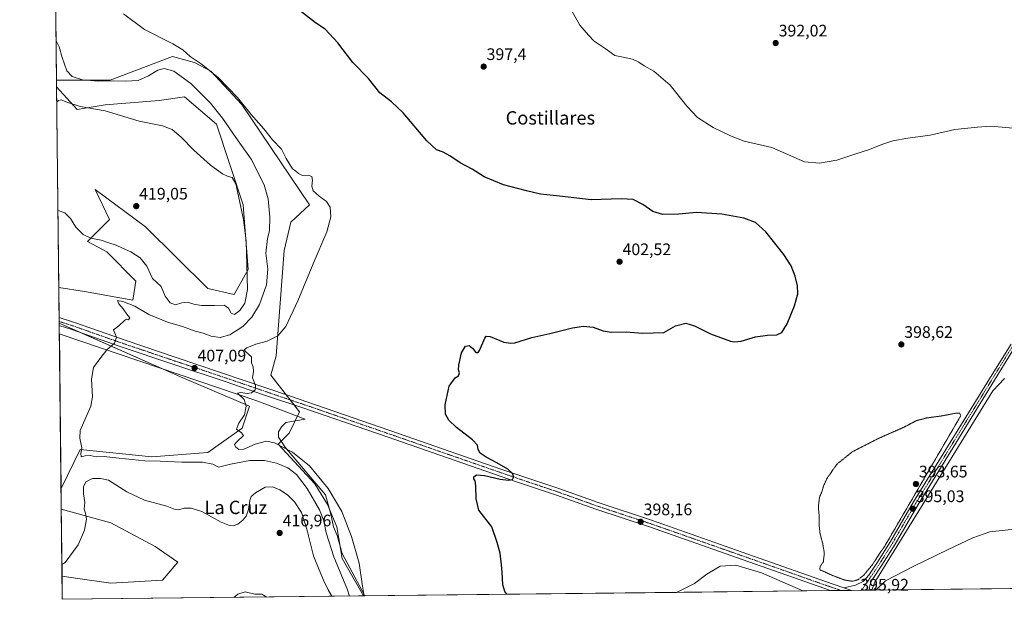
# Model space of a CAD drawing. Units: metres. Extents: x 577026 to 580480, y 4703412 to 4705764.
# Drawn here: x 577030 to 577620, y 4703412 to 4703759 of the extents above; entities that cross this region are included whole.
import ezdxf
from ezdxf.enums import TextEntityAlignment as Align

# ---------------------------------------------------------------- set-up
doc = ezdxf.new("R2010")
doc.units = ezdxf.units.M
doc.header["$MEASUREMENT"] = 0
doc.linetypes.add('TRAZO_Y_PUNTO', pattern=[1, 0.5, -0.25, 0, -0.25])
doc.linetypes.add('TRAZOS2', pattern=[0.375, 0.25, -0.125])
for name, color, linetype, lineweight in [('Carátula', 7, 'Continuous', 5), ('Comarca CxS', 133, 'Continuous', 0), ('Comunidad Autónoma CxS', 142, 'Continuous', 0), ('Corriente natural lineal', 142, 'Continuous', 13), ('Cultivos herbáceos CxS', 92, 'Continuous', 0), ('Curva de nivel maestra', 36, 'Continuous', 30), ('Curva de nivel normal', 36, 'Continuous', 0), ('Curva de nivel normal depresión', 36, 'TRAZOS2', 0), ('Espacio natural protegido', 2, 'Continuous', 13), ('Espacio natural protegido CxS', 2, 'Continuous', 0), ('Matorral', 135, 'Continuous', 0), ('Matorral CxS', 135, 'Continuous', 0), ('Municipio CxS', 142, 'Continuous', 0), ('Pista no pavimentada', 254, 'Continuous', 13), ('Pista no pavimentada Cxs', 254, 'Continuous', 0), ('Pista pavimentada eje', 135, 'TRAZO_Y_PUNTO', 0), ('Provincia CxS', 1, 'Continuous', 0), ('Puente lineal', 2, 'TRAZOS2', 0), ('Punto de cota en terreno', 7, 'Continuous', 0), ('Rótulo de punto de cota en terreno', 19, 'Continuous', 0), ('Texto cartográfico', 19, 'Continuous', 0)]:
    doc.layers.add(name, color=color, linetype=linetype, lineweight=lineweight)
doc.styles.add('Arial', font='txt', dxfattribs={"height": 0.2})

# ---------------------------------------------------------------- blocks, each defined once
blk = doc.blocks.new('*U150')
at = {"layer": 'Cultivos herbáceos CxS', "color": 92, "linetype": 'Continuous', "lineweight": 0}
blk.add_polyline3d([(577802.63, 4703420.32, 388.48), (577236.16, 4703413.91, 404.88), (577223.31, 4703436.43, 407.22), (577220.15, 4703455.42, 406.49), (577214.52, 4703468.75, 406.6), (577207.02, 4703481.08, 406.71), (577185.03, 4703504.85, 405), (577191.53, 4703511.53, 403.91), (577197.66, 4703524.34, 403.48), (577180.63, 4703546.21, 403.81), (577183.73, 4703557.76, 404.06), (577188.55, 4703621.02, 407.76), (577192.48, 4703637.96, 407.53), (577203.73, 4703648.32, 405.9), (577163.29, 4703708.58, 405.28), (577144.57, 4703728.39, 404.94), (577134.9, 4703733.67, 405.38), (577123.78, 4703736.64, 406.52), (577121.7, 4703737.19, 406.5), (577084.28, 4703723.05, 409.21), (577052.23, 4703723.1, 411.9), (577051.79, 4703762.28, 407.95)], dxfattribs=at)
for points in [[(577052.27, 4703719.13, 412.87), (577064.53, 4703705.51, 415.23), (577081.36, 4703708.38, 414.11), (577113.71, 4703710.87, 412.9), (577128.92, 4703713.05, 412), (577148.09, 4703696.7, 411.59), (577163.92, 4703648.3, 414.2), (577166.94, 4703609.55, 414.4), (577158.64, 4703594.62, 416.36), (577142.81, 4703598.14, 416.9), (577105.52, 4703635.13, 418.18), (577075.27, 4703657.46, 417.64), (577083.88, 4703639.5, 417.96), (577070.68, 4703626.3, 414.01), (577082.28, 4703620.11, 413.29), (577099.71, 4703602.54, 412.87), (577097.95, 4703591.1, 410.7), (577068.92, 4703596.38, 410.95), (577053.6, 4703598.74, 411.74), (577052.27, 4703719.13, 412.87)], [(577163.42, 4703514.38, 404.82), (577142.83, 4703499.86, 406.98), (577109.21, 4703497.36, 408.25), (577066.35, 4703501.66, 409.95), (577054.93, 4703478.22, 412.84), (577053.83, 4703577.45, 412.09), (577127.96, 4703544.56, 407.05), (577167.75, 4703527.62, 404.88), (577163.42, 4703514.38, 404.82)], [(577115.64, 4703423.31, 419.26), (577084.83, 4703421.55, 417.38), (577064.93, 4703424.45, 415.82), (577055.51, 4703425.82, 415.34), (577055.06, 4703465.83, 414), (577084.83, 4703457.64, 416.5), (577111.24, 4703443.56, 418.63), (577124.93, 4703434.12, 419.25), (577115.64, 4703423.31, 419.26)]]:
    blk.add_polyline3d(points, close=True, dxfattribs=at)
blk = doc.blocks.new('*U160')
at = {"layer": 'Corriente natural lineal', "color": 142, "linetype": 'Continuous', "lineweight": 13}
blk.add_polyline3d([(577542.96, 4703417.38, 394.06), (577548.74, 4703423.02, 393.67), (577565.3, 4703431.45, 393.44), (577586.3, 4703441.69, 392.59), (577601.06, 4703448.63, 391.89), (577611.35, 4703452.29, 391.95), (577637.12, 4703455.12, 391.62), (577673.1, 4703460.76, 391.16), (577683.21, 4703461.3, 391.06), (577693.77, 4703459.91, 390.7), (577710.32, 4703455.67, 390.88), (577732.08, 4703452.38, 389.99), (577743.92, 4703451.62, 389.78), (577762.88, 4703450.9, 389.34), (577769.9, 4703449.54, 388.97), (577780.58, 4703444.84, 388.68), (577794.12, 4703437.47, 388.24), (577802.28, 4703431.9, 387.95), (577809.07, 4703424.92, 387.44), (577812.07, 4703420.43, 387.19)], dxfattribs=at)
blk = doc.blocks.new('*U161')
at = {"layer": 'Espacio natural protegido CxS', "color": 2, "linetype": 'Continuous', "lineweight": 0}
blk.add_polyline3d([(577236.91, 4703413.92, 404.64), (577055.66, 4703411.87, 417.57), (577053.9, 4703571.08, 411.52), (577054.48, 4703570.84, 411.49), (577172.86, 4703530.74, 404.58), (577201.07, 4703519.85, 403.24), (577189.61, 4703517.92, 403.79), (577186.99, 4703515.33, 403.93), (577185.15, 4703512.37, 404.12), (577185.21, 4703509.07, 404.31), (577187.11, 4703505.98, 404.6), (577189.01, 4703503.27, 404.87), (577213.32, 4703474.56, 405.83), (577216.57, 4703462.91, 406.32), (577218.19, 4703455.32, 407.25), (577220.35, 4703450.18, 406.83), (577223.32, 4703439.34, 406.82), (577236.91, 4703413.92, 404.64)], close=True, dxfattribs=at)
blk = doc.blocks.new('*U162')
at = {"layer": 'Espacio natural protegido CxS', "color": 2, "linetype": 'Continuous', "lineweight": 0}
blk.add_polyline3d([(577236.91, 4703413.92, 404.64), (577055.66, 4703411.87, 417.57), (577053.9, 4703571.08, 411.52), (577054.48, 4703570.84, 411.49), (577172.86, 4703530.74, 404.58), (577201.07, 4703519.85, 403.24), (577189.61, 4703517.92, 403.79), (577186.99, 4703515.33, 403.93), (577185.15, 4703512.37, 404.12), (577185.21, 4703509.07, 404.31), (577187.11, 4703505.98, 404.6), (577189.01, 4703503.27, 404.87), (577213.33, 4703474.56, 405.83), (577216.57, 4703462.91, 406.32), (577218.19, 4703455.32, 407.25), (577220.35, 4703450.18, 406.83), (577223.32, 4703439.34, 406.82), (577236.91, 4703413.92, 404.64)], close=True, dxfattribs=at)
blk = doc.blocks.new('*U165')
at = {"layer": 'Espacio natural protegido', "color": 2, "linetype": 'Continuous', "lineweight": 13}
blk.add_polyline3d([(577053.9, 4703571.08, 411.52), (577054.48, 4703570.84, 411.49), (577172.86, 4703530.74, 404.58), (577201.07, 4703519.85, 403.24), (577189.61, 4703517.92, 403.79), (577186.99, 4703515.33, 403.93), (577185.15, 4703512.37, 404.12), (577185.21, 4703509.07, 404.31), (577187.11, 4703505.98, 404.6), (577189.01, 4703503.27, 404.87), (577213.32, 4703474.56, 405.83), (577216.57, 4703462.91, 406.32), (577218.19, 4703455.32, 407.25), (577220.35, 4703450.18, 406.83), (577223.32, 4703439.34, 406.82), (577236.91, 4703413.92, 404.64)], dxfattribs=at)
blk = doc.blocks.new('*U170')
at = {"layer": 'Curva de nivel normal', "color": 36, "linetype": 'Continuous', "lineweight": 0}
for points in [[(577540.83, 4703417.36, 395), (577540.66, 4703417.64, 395), (577542.32, 4703422.13, 395), (577613.13, 4703536.78, 395), (577619.97, 4703544.26, 395)], [(577641.02, 4703692.96, 395), (577611.92, 4703695.42, 395), (577603.86, 4703694.81, 395), (577590.25, 4703693.58, 395), (577575.46, 4703690.2, 395), (577562.2, 4703688.28, 395), (577553.09, 4703686.64, 395), (577546.48, 4703684.53, 395), (577539.18, 4703681.56, 395), (577530.49, 4703678.73, 395), (577519.54, 4703675.04, 395), (577509.16, 4703673.4, 395), (577500.25, 4703674.13, 395), (577480.63, 4703682.68, 395), (577464.12, 4703686.56, 395), (577455.9, 4703689.7, 395), (577445.6, 4703694.72, 395), (577436.19, 4703700.75, 395), (577429.97, 4703707.34, 395), (577419.71, 4703720.09, 395), (577410.04, 4703728.42, 395), (577404.15, 4703731.62, 395), (577401.09, 4703733.85, 395), (577397.25, 4703735.66, 395), (577391.65, 4703736.81, 395), (577386.7, 4703737.79, 395), (577380.92, 4703741.96, 395), (577374.35, 4703746.5, 395), (577370.79, 4703750.08, 395), (577365.65, 4703756.02, 395), (577361.17, 4703764.2, 395)]]:
    blk.add_polyline3d(points, dxfattribs=at)
blk = doc.blocks.new('*U176')
at = {"layer": 'Curva de nivel normal', "color": 36, "linetype": 'Continuous', "lineweight": 0}
for points in [[(577053.09, 4703644.85, 415), (577053.25, 4703644.88, 415), (577057.2, 4703643.49, 415), (577060.54, 4703640.17, 415), (577063.71, 4703634.9, 415), (577068.09, 4703630.65, 415), (577072.75, 4703628.42, 415), (577078.9, 4703627.17, 415), (577083.51, 4703625.51, 415), (577087.93, 4703624.09, 415), (577091.67, 4703622.28, 415), (577096.62, 4703620.13, 415), (577102.25, 4703616.62, 415), (577106.28, 4703611.65, 415), (577109.73, 4703604.1, 415), (577114.94, 4703599.3, 415), (577117.36, 4703593.55, 415), (577120.32, 4703589.68, 415), (577123.52, 4703588.31, 415), (577127.17, 4703589.64, 415), (577130.54, 4703590, 415), (577134.45, 4703588.82, 415), (577138.98, 4703588.09, 415), (577146.78, 4703587.97, 415), (577152.67, 4703588.12, 415), (577155.26, 4703586.38, 415), (577156.85, 4703583.44, 415), (577158.78, 4703582.67, 415), (577161.99, 4703585.05, 415), (577165.04, 4703589.37, 415), (577166.58, 4703597.57, 415), (577166.3, 4703612.67, 415), (577165.78, 4703626.56, 415), (577164.13, 4703639.49, 415), (577159.58, 4703660.98, 415), (577157.32, 4703664.68, 415), (577155.03, 4703665.39, 415), (577151.53, 4703666.88, 415), (577144.34, 4703672.03, 415), (577134.41, 4703681.2, 415), (577126.96, 4703688.85, 415), (577121.56, 4703693.49, 415), (577115.67, 4703695.68, 415), (577101.76, 4703698.59, 415), (577081.37, 4703704.69, 415), (577066.28, 4703707.38, 415), (577057.73, 4703710.03, 415), (577055.19, 4703711.28, 415), (577053.34, 4703710.98, 415), (577052.37, 4703709.86, 415)], [(577217.06, 4703413.7, 415), (577214.89, 4703417.5, 415), (577212.07, 4703423.38, 415), (577209.48, 4703429.61, 415), (577206.09, 4703437.85, 415), (577202.14, 4703453.84, 415), (577198.97, 4703463.88, 415), (577194.79, 4703470.31, 415), (577190.5, 4703474.54, 415), (577185.87, 4703477.58, 415), (577181.64, 4703479.35, 415), (577177.2, 4703479.06, 415), (577171.35, 4703475.79, 415), (577168.76, 4703473.47, 415), (577167.9, 4703471.08, 415), (577167.16, 4703465.8, 415), (577165.75, 4703461.71, 415), (577163.85, 4703459.26, 415), (577160.75, 4703456.98, 415), (577157.95, 4703455.99, 415), (577155.75, 4703456.12, 415), (577150.76, 4703458.2, 415), (577139.16, 4703464.44, 415), (577132.83, 4703466.6, 415), (577128.71, 4703466.42, 415), (577125.53, 4703465.57, 415), (577123.19, 4703465.67, 415), (577118.26, 4703467.69, 415), (577104.84, 4703471.26, 415), (577094.36, 4703476.23, 415), (577083.34, 4703483.31, 415), (577078.54, 4703484.36, 415), (577073.67, 4703484.29, 415), (577069.79, 4703482.33, 415), (577068.3, 4703479.24, 415), (577068.44, 4703475.09, 415), (577069.14, 4703469.88, 415), (577068.7, 4703465.83, 415), (577069.64, 4703463.54, 415), (577070.18, 4703459.89, 415), (577069, 4703453.24, 415), (577065.23, 4703444.62, 415), (577057.28, 4703433.99, 415), (577055.43, 4703432.68, 415)], [(577158.36, 4703413.03, 415), (577160.81, 4703414.97, 415), (577165.29, 4703416.26, 415), (577170.92, 4703414.96, 415), (577175.16, 4703414.9, 415), (577178.24, 4703413.26, 415)]]:
    blk.add_polyline3d(points, dxfattribs=at)
blk = doc.blocks.new('*U182')
at = {"layer": 'Curva de nivel normal', "color": 36, "linetype": 'Continuous', "lineweight": 0}
blk.add_polyline3d([(577227.65, 4703413.82, 410), (577226.44, 4703417.51, 410), (577218.38, 4703437.43, 410), (577213.82, 4703451.69, 410), (577212.34, 4703458.96, 410), (577209.81, 4703465.46, 410), (577202.36, 4703478.38, 410), (577195.96, 4703486.66, 410), (577190.8, 4703490.62, 410), (577183.98, 4703493.54, 410), (577176.74, 4703495.04, 410), (577168, 4703495.07, 410), (577156.43, 4703492.86, 410), (577149.15, 4703491.18, 410), (577145.82, 4703492.98, 410), (577139.58, 4703494.17, 410), (577127.21, 4703494.05, 410), (577114.21, 4703494.59, 410), (577105.17, 4703494.84, 410), (577097.55, 4703495.77, 410), (577085.67, 4703496.87, 410), (577080.67, 4703497.44, 410), (577075.86, 4703497.36, 410), (577072.4, 4703498.16, 410), (577069.38, 4703497.92, 410), (577066.99, 4703497.28, 410), (577066.78, 4703499.33, 410), (577067.32, 4703502.75, 410), (577066.08, 4703508.55, 410), (577066.46, 4703513.04, 410), (577069.66, 4703520.93, 410), (577072.85, 4703527.6, 410), (577073.74, 4703533.18, 410), (577073.14, 4703543.9, 410), (577074.26, 4703550.8, 410), (577078.74, 4703556.9, 410), (577082.36, 4703561.37, 410), (577086.94, 4703565.37, 410), (577088.19, 4703569.05, 410), (577087.2, 4703571.42, 410), (577086.26, 4703573.38, 410), (577089.62, 4703575.77, 410), (577092.85, 4703579.06, 410), (577094.07, 4703579.77, 410), (577095.32, 4703579.42, 410), (577096.02, 4703580.65, 410), (577094.37, 4703582.74, 410), (577092.08, 4703586.1, 410), (577089.5, 4703589.01, 410), (577088.71, 4703591.01, 410), (577091.83, 4703590.31, 410), (577099.09, 4703587.6, 410), (577107.55, 4703582.7, 410), (577118.61, 4703577.97, 410), (577127.66, 4703575.36, 410), (577135.31, 4703572.67, 410), (577140.01, 4703571.51, 410), (577144.75, 4703569.64, 410), (577150.28, 4703568.84, 410), (577156.05, 4703570.5, 410), (577163.78, 4703575.35, 410), (577169.24, 4703581, 410), (577173.76, 4703588.61, 410), (577178.02, 4703600.37, 410), (577178.86, 4703609.7, 410), (577177.68, 4703619.37, 410), (577178.58, 4703628.12, 410), (577179.71, 4703632.85, 410), (577179.88, 4703640.97, 410), (577178.98, 4703651.9, 410), (577176.52, 4703660.28, 410), (577168.77, 4703675.68, 410), (577159.57, 4703688.78, 410), (577151.67, 4703700.33, 410), (577144.52, 4703709.23, 410), (577132.69, 4703721.05, 410), (577122.47, 4703728.49, 410), (577116.72, 4703730.14, 410), (577112.84, 4703729.14, 410), (577107.34, 4703725.63, 410), (577101.01, 4703722.97, 410), (577093.58, 4703722.4, 410), (577086.29, 4703722.6, 410), (577077.21, 4703722.41, 410), (577067.78, 4703723.34, 410), (577061.55, 4703725.32, 410), (577058.34, 4703728.67, 410), (577055.55, 4703736.61, 410), (577053.79, 4703743.05, 410), (577051.97, 4703746.62, 410)], dxfattribs=at)
blk = doc.blocks.new('*U195')
at = {"layer": 'Curva de nivel normal', "color": 36, "linetype": 'Continuous', "lineweight": 0}
blk.add_polyline3d([(577236.08, 4703413.91, 405), (577236.24, 4703415.03, 405), (577235.58, 4703419.77, 405), (577233.5, 4703433.55, 405), (577228.91, 4703449.6, 405), (577223.17, 4703464.55, 405), (577214.84, 4703478.22, 405), (577203.77, 4703491.81, 405), (577193.46, 4703500.17, 405), (577182.73, 4703505.77, 405), (577177.98, 4703506.69, 405), (577171.22, 4703504.91, 405), (577164.33, 4703501.98, 405), (577161.33, 4703501.72, 405), (577159.4, 4703503.26, 405), (577158.84, 4703504.67, 405), (577160.22, 4703506.26, 405), (577164.26, 4703510.12, 405), (577162.94, 4703511.65, 405), (577160.05, 4703513.77, 405), (577161.5, 4703517.53, 405), (577164.76, 4703522.48, 405), (577165.87, 4703527.74, 405), (577164.55, 4703531.64, 405), (577160.57, 4703535.48, 405), (577162.43, 4703535.84, 405), (577166.47, 4703535.24, 405), (577169.03, 4703535.64, 405), (577171.16, 4703537.37, 405), (577171.4, 4703539.96, 405), (577169.67, 4703544.6, 405), (577170.2, 4703548.43, 405), (577169.95, 4703551.24, 405), (577169.05, 4703553.7, 405), (577168.94, 4703557.25, 405), (577165.52, 4703560.23, 405), (577164.63, 4703561.41, 405), (577166.18, 4703562.63, 405), (577171.5, 4703564.86, 405), (577178.34, 4703566.72, 405), (577184.78, 4703569.73, 405), (577189.62, 4703575.42, 405), (577196.76, 4703590.7, 405), (577205.92, 4703612.9, 405), (577214.04, 4703632.17, 405), (577216.59, 4703641.23, 405), (577216.15, 4703646.86, 405), (577213.86, 4703650.38, 405), (577209.5, 4703653.47, 405), (577205.93, 4703656.78, 405), (577205.12, 4703659.63, 405), (577205.55, 4703663.06, 405), (577205.18, 4703665.31, 405), (577203.03, 4703666.06, 405), (577199.59, 4703665.83, 405), (577197.05, 4703667.03, 405), (577195.26, 4703668.74, 405), (577193.49, 4703669.87, 405), (577189.8, 4703676.17, 405), (577187, 4703681.69, 405), (577181.58, 4703687.32, 405), (577176.32, 4703693.84, 405), (577168.74, 4703702.48, 405), (577160.6, 4703712.63, 405), (577149.16, 4703724.52, 405), (577138.9, 4703732.92, 405), (577132.33, 4703737.35, 405), (577127.84, 4703741.24, 405), (577121.88, 4703744.77, 405), (577104.96, 4703753.44, 405), (577092.34, 4703762.92, 405)], dxfattribs=at)
blk = doc.blocks.new('*U204')
at = {"layer": 'Curva de nivel maestra', "color": 36, "linetype": 'Continuous', "lineweight": 30}
blk.add_polyline3d([(577321.96, 4703414.88, 400), (577320.81, 4703416.53, 400), (577319.52, 4703420.58, 400), (577319.2, 4703428.05, 400), (577318.65, 4703432.52, 400), (577317.91, 4703439.62, 400), (577316.2, 4703446.02, 400), (577312.92, 4703455.38, 400), (577305.21, 4703465.38, 400), (577303.58, 4703472.04, 400), (577303.29, 4703480, 400), (577302.94, 4703482.98, 400), (577302.19, 4703484.12, 400), (577302.24, 4703485.37, 400), (577303.78, 4703486.46, 400), (577308.66, 4703486.03, 400), (577317.99, 4703483.88, 400), (577323.04, 4703483.28, 400), (577325.35, 4703483.68, 400), (577326.07, 4703485.37, 400), (577325.4, 4703487.37, 400), (577322.49, 4703489.81, 400), (577316.02, 4703493.74, 400), (577309.62, 4703497, 400), (577306.07, 4703499.54, 400), (577304.87, 4703501.61, 400), (577304.31, 4703504.21, 400), (577301.3, 4703507.44, 400), (577291.74, 4703514.89, 400), (577287.18, 4703519.22, 400), (577285.18, 4703522.88, 400), (577284.96, 4703528.37, 400), (577287.36, 4703539.56, 400), (577290.96, 4703544.7, 400), (577293.08, 4703545.78, 400), (577293.58, 4703547.7, 400), (577293.02, 4703549.37, 400), (577293.16, 4703552.28, 400), (577294.87, 4703559.69, 400), (577297.24, 4703563.55, 400), (577299.33, 4703564.08, 400), (577301.33, 4703562.42, 400), (577303.33, 4703559.88, 400), (577304.76, 4703559.78, 400), (577305.66, 4703561, 400), (577308.81, 4703568.37, 400), (577309.55, 4703569.66, 400), (577311.95, 4703569.47, 400), (577320.14, 4703566.12, 400), (577324.34, 4703565.33, 400), (577326.65, 4703565.72, 400), (577336.84, 4703568.82, 400), (577347.75, 4703571.14, 400), (577361.24, 4703574.62, 400), (577367.91, 4703575.65, 400), (577373.57, 4703575.06, 400), (577379.73, 4703572.88, 400), (577384.5, 4703572.04, 400), (577393.36, 4703572.15, 400), (577403.15, 4703571.48, 400), (577415.99, 4703571.85, 400), (577423.04, 4703575.79, 400), (577429.21, 4703577.32, 400), (577434.38, 4703575.89, 400), (577444.04, 4703571.04, 400), (577455.86, 4703566.66, 400), (577458.38, 4703566.17, 400), (577462.36, 4703566.68, 400), (577470.82, 4703569.2, 400), (577478.16, 4703570.27, 400), (577483.59, 4703570.46, 400), (577486.59, 4703571.85, 400), (577489.94, 4703576.96, 400), (577494.24, 4703587.74, 400), (577496.16, 4703594.96, 400), (577496.1, 4703599.7, 400), (577494.64, 4703605.52, 400), (577492.27, 4703611.74, 400), (577487.93, 4703618.55, 400), (577477.1, 4703632.16, 400), (577470.98, 4703637.8, 400), (577463.98, 4703640.44, 400), (577450.79, 4703642.68, 400), (577435.56, 4703643.74, 400), (577424.95, 4703642.85, 400), (577415.31, 4703642.57, 400), (577409.37, 4703644.35, 400), (577403.38, 4703648.62, 400), (577397.65, 4703651.63, 400), (577390.51, 4703652.02, 400), (577372.52, 4703651.39, 400), (577353.54, 4703653.45, 400), (577342.08, 4703654.8, 400), (577333.65, 4703656.8, 400), (577319.99, 4703660.32, 400), (577308.32, 4703665.23, 400), (577301.08, 4703669.75, 400), (577294, 4703673.6, 400), (577287.87, 4703677.72, 400), (577283.82, 4703679.96, 400), (577279.72, 4703681.28, 400), (577274.02, 4703686.68, 400), (577259.76, 4703703.46, 400), (577252.87, 4703710.13, 400), (577245.85, 4703715.48, 400), (577239.12, 4703724.05, 400), (577229.7, 4703733.73, 400), (577220.8, 4703745.49, 400), (577213.06, 4703753.7, 400), (577207.33, 4703757.36, 400), (577191.09, 4703769.94, 400)], dxfattribs=at)
blk = doc.blocks.new('5PATER')
at = {"layer": 'Carátula', "linetype": 'Continuous', "lineweight": 5}
h = blk.add_hatch(color=250, dxfattribs=at)
edge = h.paths.add_edge_path()
edge.add_ellipse((0, 0.01), major_axis=(-1.33, -1.34), ratio=0.999422, start_angle=0, end_angle=360)

msp = doc.modelspace()

# ---------------------------------------------------------------- linework, layer by layer
at = {"layer": 'Comarca CxS', "color": 133, "linetype": 'Continuous', "lineweight": 0}
msp.add_polyline3d([(580480.46, 4703450.61, 360.34), (577055.66, 4703411.87, 417.57), (577030.14, 4705725.08, 398.91), (577324.04, 4705728.4, 435.38), (580453.78, 4705763.81, 451.74), (580460.07, 4705217.89, 480.88), (580466.28, 4704680.13, 392.52), (580467.77, 4704550.99, 399.89), (580480.46, 4703450.61, 360.34)], close=True, dxfattribs=at)
msp.add_polyline3d([(580480.46, 4703450.61, 360.34), (577055.66, 4703411.87, 417.57), (577030.14, 4705725.08, 398.91), (577324.04, 4705728.4, 435.38), (580453.78, 4705763.81, 451.74), (580460.07, 4705217.89, 480.88), (580466.28, 4704680.13, 392.52), (580467.77, 4704550.99, 399.89), (580480.46, 4703450.61, 360.34)], close=True, dxfattribs=at)
at = {"layer": 'Comunidad Autónoma CxS', "color": 142, "linetype": 'Continuous', "lineweight": 0}
for points in [[(579367.12, 4703438.02, 368.54), (577055.66, 4703411.87, 417.57), (577030.14, 4705725.08, 398.91), (577324.04, 4705728.4, 435.38), (578935.56, 4705746.64, 510.89), (580453.78, 4705763.81, 451.74), (580460.07, 4705217.89, 480.88), (580466.28, 4704680.13, 392.52), (580467.77, 4704550.99, 399.89), (580480.46, 4703450.61, 360.34), (579367.12, 4703438.02, 368.54)], [(579367.12, 4703438.02, 368.54), (577055.66, 4703411.87, 417.57), (577030.14, 4705725.08, 398.91), (577324.04, 4705728.4, 435.38), (578935.56, 4705746.63, 510.89), (580453.78, 4705763.81, 451.74), (580460.07, 4705217.89, 480.88), (580466.28, 4704680.13, 392.52), (580467.77, 4704550.99, 399.89), (580480.46, 4703450.61, 360.34), (579367.12, 4703438.02, 368.54)]]:
    msp.add_polyline3d(points, close=True, dxfattribs=at)
at = {"layer": 'Corriente natural lineal', "color": 142, "linetype": 'Continuous', "lineweight": 13}
msp.add_polyline3d([(577423.54, 4703416.03, 397.29), (577434.33, 4703421.33, 396.67), (577441.74, 4703426.89, 396.29), (577449.67, 4703431.65, 396.24), (577459.2, 4703432.44, 396.19), (577474.55, 4703427.68, 396.02), (577499.25, 4703416.89, 395.38)], dxfattribs=at)
at = {"layer": 'Cultivos herbáceos CxS', "color": 92, "linetype": 'Continuous', "lineweight": 0}
for points in [[(577052.23, 4703723.1, 411.9), (577051.79, 4703762.28, 407.95)], [(577236.16, 4703413.91, 404.88), (577223.31, 4703436.43, 407.22), (577220.15, 4703455.42, 406.49), (577214.51, 4703468.75, 406.6), (577207.02, 4703481.08, 406.71), (577185.03, 4703504.85, 405), (577191.53, 4703511.53, 403.91), (577197.66, 4703524.35, 403.48), (577194.47, 4703528.44, 403.82), (577192.13, 4703531.44, 403.92), (577189.79, 4703534.45, 403.92), (577180.63, 4703546.21, 403.81), (577183.73, 4703557.76, 404.06), (577188.55, 4703621.02, 407.76), (577192.48, 4703637.96, 407.53), (577203.73, 4703648.32, 405.9), (577163.29, 4703708.58, 405.28), (577144.57, 4703728.39, 404.94), (577134.9, 4703733.67, 405.38), (577123.78, 4703736.64, 406.52), (577121.7, 4703737.19, 406.5), (577084.28, 4703723.05, 409.21), (577052.23, 4703723.1, 411.9)], [(577053.6, 4703598.74, 411.74), (577052.27, 4703719.13, 412.87)], [(577052.27, 4703719.13, 412.87), (577064.53, 4703705.51, 415.23), (577081.36, 4703708.38, 414.11), (577113.71, 4703710.87, 412.9), (577128.92, 4703713.05, 412), (577148.09, 4703696.71, 411.59), (577163.92, 4703648.3, 414.2), (577166.94, 4703609.55, 414.4), (577158.64, 4703594.62, 416.36), (577142.81, 4703598.14, 416.9), (577105.52, 4703635.13, 418.18), (577075.27, 4703657.46, 417.64), (577083.88, 4703639.5, 417.96), (577070.68, 4703626.3, 414.01), (577082.28, 4703620.11, 413.29), (577099.71, 4703602.54, 412.87), (577097.95, 4703591.1, 410.7), (577068.92, 4703596.38, 410.95), (577053.6, 4703598.74, 411.74)], [(577054.93, 4703478.22, 412.84), (577053.85, 4703576.06, 411.98), (577053.83, 4703577.45, 412.09)], [(577053.83, 4703577.45, 412.09), (577066.59, 4703571.79, 411.2), (577127.96, 4703544.56, 407.05), (577167.75, 4703527.62, 404.88), (577163.42, 4703514.38, 404.82), (577142.83, 4703499.86, 406.98), (577109.21, 4703497.36, 408.25), (577066.35, 4703501.66, 409.95), (577054.93, 4703478.22, 412.84)], [(577055.51, 4703425.82, 415.34), (577055.06, 4703465.83, 414)], [(577055.06, 4703465.83, 414), (577084.83, 4703457.64, 416.5), (577111.24, 4703443.56, 418.63), (577124.93, 4703434.12, 419.25), (577115.64, 4703423.31, 419.26), (577084.83, 4703421.55, 417.38), (577064.93, 4703424.45, 415.82), (577055.51, 4703425.82, 415.34)], [(577802.63, 4703420.32, 388.48), (577542.96, 4703417.38, 394.06), (577542.63, 4703417.38, 394.1), (577539.08, 4703417.34, 394.96), (577534.43, 4703417.29, 395.75), (577528.47, 4703417.22, 395.87), (577522.31, 4703417.15, 395.94), (577515.8, 4703417.08, 395.71), (577499.25, 4703416.89, 395.38), (577423.54, 4703416.03, 397.29), (577236.16, 4703413.91, 404.88)]]:
    msp.add_polyline3d(points, dxfattribs=at)
at = {"layer": 'Curva de nivel normal depresión', "color": 36, "linetype": 'TRAZOS2', "lineweight": 0}
msp.add_polyline3d([(577529.12, 4703422.68, 395), (577532.21, 4703423.58, 395), (577535.78, 4703426.36, 395), (577540.93, 4703432.66, 395), (577544.96, 4703438.94, 395), (577548.3, 4703443.71, 395), (577593.89, 4703521.96, 395), (577593.1, 4703523.55, 395), (577591.48, 4703523.53, 395), (577581.85, 4703521.72, 395), (577573.16, 4703520.55, 395), (577567.19, 4703518.92, 395), (577559.64, 4703514.96, 395), (577544.98, 4703508.51, 395), (577528.98, 4703500.38, 395), (577519.59, 4703492.81, 395), (577513.76, 4703484.37, 395), (577511.59, 4703479.71, 395), (577510.92, 4703477.05, 395), (577509.25, 4703473.05, 395), (577508.55, 4703467.38, 395), (577509.04, 4703461.71, 395), (577508.94, 4703457.05, 395), (577509.55, 4703451.38, 395), (577511.16, 4703445.38, 395), (577512.14, 4703439.48, 395), (577511.54, 4703434.43, 395), (577509.62, 4703431.48, 395), (577509.38, 4703429.57, 395), (577512.22, 4703428.41, 395), (577516.19, 4703426.5, 395), (577524.23, 4703423.46, 395), (577529.12, 4703422.68, 395)], dxfattribs=at)
at = {"layer": 'Matorral', "color": 135, "linetype": 'Continuous', "lineweight": 0}
for points in [[(577236.16, 4703413.91, 404.88), (577223.31, 4703436.43, 407.22), (577220.15, 4703455.42, 406.49), (577214.51, 4703468.75, 406.6), (577207.02, 4703481.08, 406.71), (577185.03, 4703504.85, 405), (577191.53, 4703511.53, 403.91), (577197.66, 4703524.35, 403.48), (577194.47, 4703528.44, 403.82), (577192.13, 4703531.44, 403.92), (577189.79, 4703534.45, 403.92), (577180.63, 4703546.21, 403.81), (577183.73, 4703557.76, 404.06), (577188.55, 4703621.02, 407.76), (577192.48, 4703637.96, 407.53), (577203.73, 4703648.32, 405.9), (577163.29, 4703708.58, 405.28), (577144.57, 4703728.39, 404.94), (577134.9, 4703733.67, 405.38), (577123.78, 4703736.64, 406.52), (577121.7, 4703737.19, 406.5), (577084.28, 4703723.05, 409.21), (577052.23, 4703723.1, 411.9)], [(577052.27, 4703719.13, 412.87), (577052.23, 4703723.1, 411.9)], [(577052.27, 4703719.13, 412.87), (577064.53, 4703705.51, 415.23), (577081.36, 4703708.38, 414.11), (577113.71, 4703710.87, 412.9), (577128.92, 4703713.05, 412), (577148.09, 4703696.71, 411.59), (577163.92, 4703648.3, 414.2), (577166.94, 4703609.55, 414.4), (577158.64, 4703594.62, 416.36), (577142.81, 4703598.14, 416.9), (577105.52, 4703635.13, 418.18), (577075.27, 4703657.46, 417.64), (577083.88, 4703639.5, 417.96), (577070.68, 4703626.3, 414.01), (577082.28, 4703620.11, 413.29), (577099.71, 4703602.54, 412.87), (577097.95, 4703591.1, 410.7), (577068.92, 4703596.38, 410.95), (577053.6, 4703598.74, 411.74)], [(577053.83, 4703577.45, 412.09), (577053.82, 4703578.43, 412.17), (577053.8, 4703580.79, 412.06), (577053.6, 4703598.74, 411.74)], [(577053.83, 4703577.45, 412.09), (577066.59, 4703571.79, 411.2), (577127.96, 4703544.56, 407.05), (577167.75, 4703527.62, 404.88), (577163.42, 4703514.38, 404.82), (577142.83, 4703499.86, 406.98), (577109.21, 4703497.36, 408.25), (577066.35, 4703501.66, 409.95), (577054.93, 4703478.22, 412.84)], [(577055.06, 4703465.83, 414), (577054.93, 4703478.22, 412.84)], [(577055.06, 4703465.83, 414), (577084.83, 4703457.64, 416.5), (577111.24, 4703443.56, 418.63), (577124.93, 4703434.12, 419.25), (577115.64, 4703423.31, 419.26), (577084.83, 4703421.55, 417.38), (577064.93, 4703424.45, 415.82), (577055.51, 4703425.82, 415.34)], [(577236.16, 4703413.91, 404.88), (577055.66, 4703411.87, 417.57), (577055.51, 4703425.82, 415.34)]]:
    msp.add_polyline3d(points, dxfattribs=at)
at = {"layer": 'Matorral CxS', "color": 135, "linetype": 'Continuous', "lineweight": 0}
msp.add_polyline3d([(577236.16, 4703413.91, 404.88), (577055.66, 4703411.87, 417.57), (577055.51, 4703425.82, 415.34), (577064.93, 4703424.45, 415.82), (577084.83, 4703421.55, 417.38), (577115.64, 4703423.31, 419.26), (577124.93, 4703434.12, 419.25), (577111.24, 4703443.56, 418.63), (577084.83, 4703457.64, 416.5), (577055.06, 4703465.83, 414), (577054.93, 4703478.22, 412.84), (577066.35, 4703501.66, 409.95), (577109.21, 4703497.36, 408.25), (577142.83, 4703499.86, 406.98), (577163.42, 4703514.38, 404.82), (577167.75, 4703527.62, 404.88), (577127.96, 4703544.56, 407.05), (577053.83, 4703577.45, 412.09), (577053.6, 4703598.74, 411.74), (577068.92, 4703596.38, 410.95), (577097.95, 4703591.1, 410.7), (577099.71, 4703602.54, 412.87), (577082.28, 4703620.11, 413.29), (577070.68, 4703626.3, 414.01), (577083.88, 4703639.5, 417.96), (577075.27, 4703657.46, 417.64), (577105.52, 4703635.13, 418.18), (577142.81, 4703598.14, 416.9), (577158.64, 4703594.62, 416.36), (577166.94, 4703609.55, 414.4), (577163.92, 4703648.3, 414.2), (577148.09, 4703696.7, 411.59), (577128.92, 4703713.05, 412), (577113.71, 4703710.87, 412.9), (577081.36, 4703708.38, 414.11), (577064.53, 4703705.51, 415.23), (577052.27, 4703719.13, 412.87), (577052.23, 4703723.1, 411.9), (577084.28, 4703723.05, 409.21), (577121.7, 4703737.19, 406.5), (577123.78, 4703736.64, 406.52), (577134.9, 4703733.67, 405.38), (577144.57, 4703728.39, 404.94), (577163.29, 4703708.58, 405.28), (577203.73, 4703648.32, 405.9), (577192.48, 4703637.96, 407.53), (577188.55, 4703621.02, 407.76), (577183.73, 4703557.76, 404.06), (577180.63, 4703546.21, 403.81), (577197.66, 4703524.34, 403.48), (577191.53, 4703511.53, 403.91), (577185.03, 4703504.85, 405), (577207.02, 4703481.08, 406.71), (577214.52, 4703468.75, 406.6), (577220.15, 4703455.42, 406.49), (577223.31, 4703436.43, 407.22), (577236.16, 4703413.91, 404.88)], close=True, dxfattribs=at)
at = {"layer": 'Municipio CxS', "color": 142, "linetype": 'Continuous', "lineweight": 0}
for points in [[(579367.12, 4703438.02, 368.54), (577055.66, 4703411.87, 417.57), (577030.14, 4705725.08, 398.91), (577324.04, 4705728.4, 435.38), (578935.56, 4705746.64, 510.89)], [(579367.12, 4703438.02, 368.54), (577055.66, 4703411.87, 417.57), (577030.14, 4705725.08, 398.91), (577324.04, 4705728.4, 435.38), (578935.56, 4705746.63, 510.89)]]:
    msp.add_polyline3d(points, dxfattribs=at)
at = {"layer": 'Pista no pavimentada', "color": 254, "linetype": 'Continuous', "lineweight": 13}
for points in [[(577691.86, 4703677.68, 394.9), (577683.7, 4703660.85, 395.2), (577675.16, 4703645.7, 395.42), (577667.2, 4703632.99, 395.63), (577651.53, 4703605.01, 395.56), (577633.7, 4703575.53, 395.51), (577626.38, 4703563.43, 395.55), (577568.26, 4703468.68, 394.57), (577554.49, 4703444.98, 394.69), (577546.59, 4703432.31, 395.14), (577540.71, 4703423.6, 395.12), (577539.76, 4703421.58, 394.92), (577539.1, 4703419.1, 394.79), (577539.08, 4703417.34, 394.96)], [(577053.85, 4703576.06, 411.98), (577053.8, 4703580.79, 412.06)], [(577053.8, 4703580.79, 412.06), (577053.8, 4703580.79, 412.06), (577062.88, 4703577.84, 411.5), (577091.13, 4703567.93, 409.78), (577094, 4703566.96, 409.54), (577123.83, 4703556.85, 407.67), (577191.71, 4703533.8, 403.92), (577257.01, 4703511.33, 401.5), (577318.41, 4703489.99, 400.04), (577353.13, 4703478.26, 399.21), (577376.63, 4703469.81, 398.67), (577408.66, 4703459.22, 397.86), (577473.09, 4703436.6, 396.7), (577512.85, 4703422.56, 396.09), (577523.74, 4703418.84, 395.89)], [(577515.8, 4703417.08, 395.71), (577466.99, 4703434.31, 396.75), (577407.31, 4703455.25, 397.9), (577375.26, 4703465.85, 398.67), (577351.75, 4703474.31, 399.29), (577327.21, 4703482.5, 399.82), (577250.92, 4703509, 401.71), (577199.83, 4703526.66, 403.52), (577176.13, 4703534.54, 404.59), (577153.75, 4703542.28, 405.87), (577122.39, 4703552.6, 407.66), (577089.66, 4703563.69, 409.77), (577061.45, 4703573.59, 411.62), (577053.85, 4703576.06, 411.98)], [(577523.74, 4703418.84, 395.89), (577530.71, 4703420.31, 395.32), (577535.36, 4703422.52, 395.29), (577538.69, 4703426.29, 394.9), (577543.91, 4703434.05, 395.04), (577551.75, 4703446.63, 394.99), (577565.52, 4703470.32, 394.61), (577613.68, 4703548.2, 395.44), (577624, 4703564.87, 395.62)], [(577528.47, 4703417.22, 395.87), (577523.74, 4703418.84, 395.89)], [(577528.47, 4703417.22, 395.87), (577523.74, 4703418.84, 395.89)], [(577528.47, 4703417.22, 395.87), (577515.8, 4703417.08, 395.71)], [(577539.08, 4703417.34, 394.96), (577528.47, 4703417.22, 395.87)]]:
    msp.add_polyline3d(points, dxfattribs=at)
at = {"layer": 'Pista no pavimentada Cxs', "color": 254, "linetype": 'Continuous', "lineweight": 0}
msp.add_polyline3d([(577523.74, 4703418.84, 395.89), (577528.47, 4703417.22, 395.87), (577515.8, 4703417.08, 395.71), (577466.99, 4703434.31, 396.75), (577407.31, 4703455.25, 397.9), (577375.26, 4703465.85, 398.67), (577351.75, 4703474.31, 399.29), (577327.21, 4703482.5, 399.82), (577250.92, 4703509, 401.71), (577199.83, 4703526.66, 403.52), (577176.13, 4703534.54, 404.59), (577153.75, 4703542.28, 405.87), (577122.39, 4703552.6, 407.66), (577089.66, 4703563.69, 409.77), (577061.45, 4703573.59, 411.62), (577053.85, 4703576.06, 411.98), (577053.8, 4703580.79, 412.06), (577053.8, 4703580.79, 412.06), (577062.88, 4703577.84, 411.5), (577091.13, 4703567.93, 409.78), (577094, 4703566.96, 409.54), (577123.83, 4703556.85, 407.67), (577191.71, 4703533.8, 403.92), (577257.01, 4703511.33, 401.5), (577318.41, 4703489.99, 400.04), (577353.13, 4703478.26, 399.21), (577376.63, 4703469.81, 398.67), (577408.66, 4703459.22, 397.86), (577473.09, 4703436.6, 396.7), (577512.85, 4703422.56, 396.09), (577523.74, 4703418.84, 395.89)], close=True, dxfattribs=at)
msp.add_polyline3d([(577626.38, 4703563.43, 395.55), (577568.26, 4703468.68, 394.57), (577554.49, 4703444.98, 394.69), (577546.59, 4703432.31, 395.14), (577540.71, 4703423.6, 395.12), (577539.76, 4703421.58, 394.92), (577539.1, 4703419.1, 394.79), (577539.08, 4703417.34, 394.96), (577528.47, 4703417.22, 395.87), (577523.74, 4703418.84, 395.89), (577530.71, 4703420.31, 395.32), (577535.36, 4703422.52, 395.29), (577538.69, 4703426.29, 394.9), (577543.91, 4703434.05, 395.04), (577551.75, 4703446.63, 394.99), (577565.52, 4703470.32, 394.61), (577613.68, 4703548.2, 395.44), (577624, 4703564.87, 395.62)], dxfattribs=at)
at = {"layer": 'Pista pavimentada eje', "color": 135, "linetype": 'TRAZO_Y_PUNTO', "lineweight": 0}
for points in [[(577691, 4703679.1, 394.91), (577686.57, 4703669.95, 395.1), (577682.49, 4703661.53, 395.22), (577673.96, 4703646.41, 395.45), (577666, 4703633.7, 395.66), (577650.33, 4703605.71, 395.59), (577640.44, 4703589.37, 395.61), (577628.4, 4703569.46, 395.55), (577625.19, 4703564.15, 395.58), (577620.03, 4703555.82, 395.47), (577605.5, 4703532.13, 395.3), (577593.46, 4703512.66, 395.04), (577578.93, 4703488.97, 394.8), (577566.89, 4703469.5, 394.82), (577560.01, 4703457.66, 394.81), (577553.12, 4703445.81, 394.88), (577545.25, 4703433.18, 395.16), (577542.64, 4703429.3, 395.2), (577534.43, 4703417.29, 395.75)], [(577053.82, 4703578.43, 412.17), (577053.83, 4703578.43, 412.17), (577062.17, 4703575.72, 411.57), (577090.4, 4703565.81, 409.79), (577091.83, 4703565.33, 409.7), (577108.2, 4703559.78, 408.64), (577123.11, 4703554.73, 407.72), (577138.79, 4703549.57, 406.77), (577172.73, 4703538.04, 404.89), (577183.92, 4703534.17, 404.28), (577195.77, 4703530.23, 403.76), (577228.42, 4703519, 402.5), (577253.97, 4703510.17, 401.65), (577284.67, 4703499.5, 400.94), (577322.81, 4703486.25, 399.98), (577340.17, 4703480.38, 399.55), (577352.44, 4703476.29, 399.26), (577364.19, 4703472.06, 399.01), (577375.95, 4703467.83, 398.75), (577407.99, 4703457.24, 397.94), (577437.83, 4703446.77, 397.28), (577470.04, 4703435.46, 396.81), (577514.33, 4703419.82, 396.04), (577522.31, 4703417.15, 395.94)]]:
    msp.add_polyline3d(points, dxfattribs=at)
at = {"layer": 'Provincia CxS', "color": 1, "linetype": 'Continuous', "lineweight": 0}
msp.add_polyline3d([(579367.12, 4703438.02, 368.54), (577055.66, 4703411.87, 417.57), (577030.14, 4705725.08, 398.91), (577324.04, 4705728.4, 435.38), (580218.15, 4705761.14, 455.06), (580453.78, 4705763.81, 451.74), (580460.07, 4705217.89, 480.88), (580466.28, 4704680.13, 392.52), (580467.77, 4704550.99, 399.89), (580480.46, 4703450.61, 360.34), (579367.12, 4703438.02, 368.54)], close=True, dxfattribs=at)
msp.add_polyline3d([(579367.12, 4703438.02, 368.54), (577055.66, 4703411.87, 417.57), (577030.14, 4705725.08, 398.91), (577324.04, 4705728.4, 435.38), (580218.15, 4705761.14, 455.06), (580453.78, 4705763.81, 451.74), (580460.07, 4705217.89, 480.88), (580466.28, 4704680.13, 392.52), (580467.77, 4704550.99, 399.89), (580480.46, 4703450.61, 360.34), (579367.12, 4703438.02, 368.54)], close=True, dxfattribs=at)
at = {"layer": 'Puente lineal', "color": 2, "linetype": 'TRAZOS2', "lineweight": 0}
msp.add_polyline3d([(577542.01, 4703418.28, 394.48), (577542.63, 4703417.38, 394.27)], dxfattribs=at)

# ---------------------------------------------------------------- block references
at = {"layer": 'Corriente natural lineal', "color": 142, "linetype": 'Continuous', "lineweight": 13}
msp.add_blockref('*U160', (0, 0), dxfattribs=at)
at = {"layer": 'Cultivos herbáceos CxS', "color": 92, "linetype": 'Continuous', "lineweight": 0}
msp.add_blockref('*U150', (0, 0), dxfattribs=at)
at = {"layer": 'Curva de nivel maestra', "color": 36, "linetype": 'Continuous', "lineweight": 30}
msp.add_blockref('*U204', (0, 0), dxfattribs=at)
at = {"layer": 'Curva de nivel normal', "color": 36, "linetype": 'Continuous', "lineweight": 0}
for name in ['*U195', '*U182', '*U176', '*U170']:
    msp.add_blockref(name, (0, 0), dxfattribs=at)
at = {"layer": 'Espacio natural protegido', "color": 2, "linetype": 'Continuous', "lineweight": 13}
msp.add_blockref('*U165', (0, 0), dxfattribs=at)
at = {"layer": 'Espacio natural protegido CxS', "color": 2, "linetype": 'Continuous', "lineweight": 0}
for name in ['*U161', '*U162']:
    msp.add_blockref(name, (0, 0), dxfattribs=at)
at = {"layer": 'Punto de cota en terreno', "linetype": 'Continuous', "lineweight": 0}
for p in [(577483, 4703745.32, 392.02), (577308.05, 4703731.21, 397.4), (577099.94, 4703647.57, 419.05), (577389.48, 4703614.23, 402.52), (577558.24, 4703564.66, 398.62), (577134.9, 4703550.54, 407.09), (577567, 4703481, 393.65), (577565.15, 4703466.19, 395.03), (577402.11, 4703458.33, 398.16), (577185.87, 4703451.66, 416.96)]:
    msp.add_blockref('5PATER', p, dxfattribs=at)

# ---------------------------------------------------------------- texts
at = {"layer": 'Rótulo de punto de cota en terreno', "color": 19, "linetype": 'Continuous', "lineweight": 0, "style": 'Arial'}
for s, p in [('392,02', (577484.76, 4703747.08)), ('397,4', (577309.81, 4703732.97)), ('419,05', (577101.7, 4703649.33)), ('402,52', (577391.24, 4703615.99)), ('398,62', (577560, 4703566.42)), ('407,09', (577136.66, 4703552.3)), ('393,65', (577568.76, 4703482.76)), ('395,03', (577566.91, 4703467.95)), ('398,16', (577403.87, 4703460.09)), ('416,96', (577187.63, 4703453.42)), ('395,92', (577533.66, 4703414.92))]:
    msp.add_text(s, height=7, dxfattribs=at).set_placement(p, align=Align.BOTTOM_LEFT)
at = {"layer": 'Texto cartográfico', "color": 19, "linetype": 'Continuous', "lineweight": 0, "style": 'Arial'}
for s, p in [('Costillares', (577348.02, 4703700.47)), ('La Cruz', (577159.61, 4703466.97))]:
    msp.add_text(s, height=8, dxfattribs=at).set_placement(p, align=Align.MIDDLE_CENTER)

doc.saveas('drawing.dxf')
